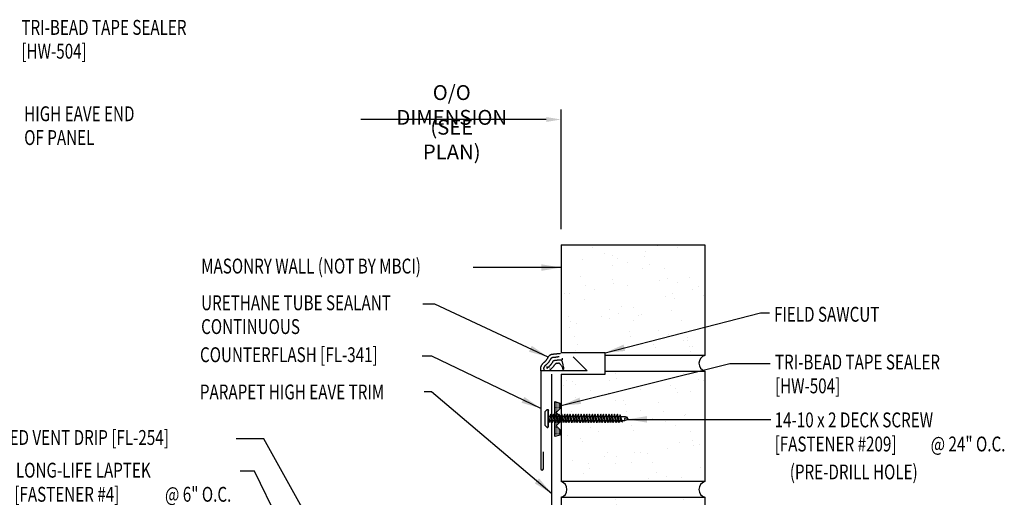
# Model space of a CAD drawing. Units: inches. Extents: x -9 to 240, y 9 to 98.
# Drawn here: x 13 to 38, y 28 to 40 of the extents above; entities that cross this region are included whole.
import ezdxf
from ezdxf.enums import TextEntityAlignment as Align

# ---------------------------------------------------------------- set-up
doc = ezdxf.new("R2010")
doc.units = ezdxf.units.IN
doc.header["$MEASUREMENT"] = 0
doc.linetypes.add('CENTER2', pattern=[1.125, 0.75, -0.125, 0.125, -0.125])
for name, color, linetype in [('DIM', 2, 'Continuous'), ('FASTENER', 9, 'Continuous'), ('SEALANT', 253, 'CENTER2'), ('TAPE', 8, 'Continuous'), ('TEXT', 2, 'Continuous'), ('TRIM', 6, 'Continuous'), ('WALL', 9, 'Continuous')]:
    doc.layers.add(name, color=color, linetype=linetype)
doc.styles.add('ROMANS', font='ROMANS.SHX', dxfattribs={"width": 0.75})
doc.styles.add('TEXT', font='SIMPLEX', dxfattribs={"width": 0.75, "height": 6})
doc.styles.add('TEXT1', font='ROMANS.shx', dxfattribs={"width": 0.75, "height": 0.375})
doc.dimstyles.new('DETAIL$7', dxfattribs={"dimscale": 4, "dimtxt": 6, "dimasz": 0.125, "dimexe": 0.0625, "dimexo": 0.125, "dimgap": 0.0625, "dimtad": 1, "dimdec": 5, "dimzin": 3, "dimdsep": 46, "dimlunit": 4, "dimtxsty": 'TEXT', "dimblk": 'ARCHTICK', "dimcen": 0.0625, "dimclrd": 7, "dimclre": 7, "dimclrt": 2, "dimadec": 0, "dimazin": 0, "dimtfac": 0.666667, "dimtdec": 5, "dimtmove": 0, "dimatfit": 3, "dimfxl": 0, "dimfrac": 2, "dimtolj": 1, "dimtzin": 3, "dimarcsym": 0})

# ---------------------------------------------------------------- blocks, each defined once
blk = doc.blocks.new('*X2')
at = {"color": 0}
for p, q in [((-0.434, 0.135), (-0.434, 0.135)), ((-0.434, 0.123), (-0.434, 0.123)), ((-0.422, 0.141), (-0.422, 0.141)), ((-0.422, 0.129), (-0.422, 0.129)), ((-0.422, 0.117), (-0.422, 0.117)), ((-0.422, 0.105), (-0.422, 0.105)), ((-0.422, 0.094), (-0.422, 0.094)), ((-0.422, 0.082), (-0.422, 0.082)), ((-0.41, 0.135), (-0.41, 0.135)), ((-0.41, 0.123), (-0.41, 0.123)), ((-0.41, 0.111), (-0.41, 0.111)), ((-0.41, 0.1), (-0.41, 0.1)), ((-0.41, 0.088), (-0.41, 0.088)), ((-0.41, 0.076), (-0.41, 0.076)), ((-0.41, 0.064), (-0.41, 0.064)), ((-0.41, 0.053), (-0.41, 0.053)), ((-0.41, 0.041), (-0.41, 0.041)), ((-0.398, 0.141), (-0.398, 0.141)), ((-0.398, 0.129), (-0.398, 0.129)), ((-0.398, 0.117), (-0.398, 0.117)), ((-0.398, 0.105), (-0.398, 0.105)), ((-0.398, 0.094), (-0.398, 0.094)), ((-0.398, 0.082), (-0.398, 0.082)), ((-0.398, 0.07), (-0.398, 0.07)), ((-0.398, 0.059), (-0.398, 0.059)), ((-0.398, 0.047), (-0.398, 0.047)), ((-0.398, 0.035), (-0.398, 0.035)), ((-0.398, 0.023), (-0.398, 0.023)), ((-0.387, 0.135), (-0.387, 0.135)), ((-0.387, 0.123), (-0.387, 0.123)), ((-0.387, 0.111), (-0.387, 0.111)), ((-0.387, 0.1), (-0.387, 0.1)), ((-0.387, 0.088), (-0.387, 0.088)), ((-0.387, 0.076), (-0.387, 0.076)), ((-0.387, 0.064), (-0.387, 0.064)), ((-0.387, 0.053), (-0.387, 0.053)), ((-0.387, 0.041), (-0.387, 0.041)), ((-0.387, 0.029), (-0.387, 0.029)), ((-0.375, 0.141), (-0.375, 0.141)), ((-0.375, 0.129), (-0.375, 0.129)), ((-0.375, 0.117), (-0.375, 0.117)), ((-0.375, 0.105), (-0.375, 0.105)), ((-0.375, 0.094), (-0.375, 0.094)), ((-0.375, 0.082), (-0.375, 0.082)), ((-0.375, 0.07), (-0.375, 0.07)), ((-0.375, 0.059), (-0.375, 0.059)), ((-0.375, 0.047), (-0.375, 0.047)), ((-0.375, 0.035), (-0.375, 0.035)), ((-0.375, 0.023), (-0.375, 0.023)), ((-0.363, 0.135), (-0.363, 0.135)), ((-0.363, 0.123), (-0.363, 0.123)), ((-0.363, 0.111), (-0.363, 0.111)), ((-0.363, 0.1), (-0.363, 0.1)), ((-0.363, 0.088), (-0.363, 0.088)), ((-0.363, 0.076), (-0.363, 0.076)), ((-0.363, 0.064), (-0.363, 0.064)), ((-0.363, 0.053), (-0.363, 0.053)), ((-0.363, 0.041), (-0.363, 0.041)), ((-0.363, 0.029), (-0.363, 0.029)), ((-0.352, 0.141), (-0.352, 0.141)), ((-0.352, 0.129), (-0.352, 0.129)), ((-0.352, 0.117), (-0.352, 0.117)), ((-0.352, 0.105), (-0.352, 0.105)), ((-0.352, 0.094), (-0.352, 0.094)), ((-0.352, 0.082), (-0.352, 0.082)), ((-0.352, 0.07), (-0.352, 0.07)), ((-0.352, 0.059), (-0.352, 0.059)), ((-0.352, 0.047), (-0.352, 0.047)), ((-0.352, 0.035), (-0.352, 0.035)), ((-0.352, 0.023), (-0.352, 0.023)), ((-0.34, 0.135), (-0.34, 0.135)), ((-0.34, 0.123), (-0.34, 0.123)), ((-0.34, 0.111), (-0.34, 0.111)), ((-0.34, 0.1), (-0.34, 0.1)), ((-0.34, 0.088), (-0.34, 0.088)), ((-0.34, 0.076), (-0.34, 0.076)), ((-0.34, 0.064), (-0.34, 0.064)), ((-0.34, 0.053), (-0.34, 0.053)), ((-0.34, 0.041), (-0.34, 0.041)), ((-0.34, 0.029), (-0.34, 0.029)), ((-0.328, 0.141), (-0.328, 0.141)), ((-0.328, 0.129), (-0.328, 0.129)), ((-0.328, 0.117), (-0.328, 0.117)), ((-0.328, 0.105), (-0.328, 0.105)), ((-0.328, 0.094), (-0.328, 0.094)), ((-0.328, 0.082), (-0.328, 0.082)), ((-0.328, 0.07), (-0.328, 0.07)), ((-0.328, 0.059), (-0.328, 0.059)), ((-0.328, 0.047), (-0.328, 0.047)), ((-0.328, 0.035), (-0.328, 0.035)), ((-0.328, 0.023), (-0.328, 0.023)), ((-0.316, 0.135), (-0.316, 0.135)), ((-0.316, 0.123), (-0.316, 0.123)), ((-0.316, 0.111), (-0.316, 0.111)), ((-0.316, 0.1), (-0.316, 0.1)), ((-0.316, 0.088), (-0.316, 0.088)), ((-0.316, 0.076), (-0.316, 0.076)), ((-0.316, 0.064), (-0.316, 0.064)), ((-0.316, 0.053), (-0.316, 0.053)), ((-0.316, 0.041), (-0.316, 0.041)), ((-0.316, 0.029), (-0.316, 0.029)), ((-0.305, 0.141), (-0.305, 0.141)), ((-0.305, 0.129), (-0.305, 0.129)), ((-0.305, 0.117), (-0.305, 0.117)), ((-0.305, 0.105), (-0.305, 0.105)), ((-0.305, 0.094), (-0.305, 0.094)), ((-0.305, 0.082), (-0.305, 0.082)), ((-0.305, 0.07), (-0.305, 0.07)), ((-0.305, 0.059), (-0.305, 0.059)), ((-0.305, 0.047), (-0.305, 0.047)), ((-0.305, 0.035), (-0.305, 0.035)), ((-0.305, 0.023), (-0.305, 0.023)), ((-0.293, 0.135), (-0.293, 0.135)), ((-0.293, 0.123), (-0.293, 0.123)), ((-0.293, 0.111), (-0.293, 0.111)), ((-0.293, 0.1), (-0.293, 0.1)), ((-0.293, 0.088), (-0.293, 0.088)), ((-0.293, 0.076), (-0.293, 0.076)), ((-0.293, 0.064), (-0.293, 0.064)), ((-0.293, 0.053), (-0.293, 0.053)), ((-0.293, 0.041), (-0.293, 0.041)), ((-0.293, 0.029), (-0.293, 0.029)), ((-0.281, 0.141), (-0.281, 0.141)), ((-0.281, 0.129), (-0.281, 0.129)), ((-0.281, 0.117), (-0.281, 0.117)), ((-0.281, 0.105), (-0.281, 0.105)), ((-0.281, 0.094), (-0.281, 0.094)), ((-0.281, 0.082), (-0.281, 0.082)), ((-0.281, 0.07), (-0.281, 0.07)), ((-0.281, 0.059), (-0.281, 0.059)), ((-0.281, 0.047), (-0.281, 0.047)), ((-0.281, 0.035), (-0.281, 0.035)), ((-0.281, 0.023), (-0.281, 0.023)), ((-0.27, 0.135), (-0.27, 0.135)), ((-0.27, 0.123), (-0.27, 0.123)), ((-0.27, 0.111), (-0.27, 0.111)), ((-0.27, 0.1), (-0.27, 0.1)), ((-0.27, 0.088), (-0.27, 0.088)), ((-0.27, 0.076), (-0.27, 0.076)), ((-0.27, 0.064), (-0.27, 0.064)), ((-0.27, 0.053), (-0.27, 0.053)), ((-0.27, 0.041), (-0.27, 0.041)), ((-0.27, 0.029), (-0.27, 0.029)), ((-0.258, 0.141), (-0.258, 0.141)), ((-0.258, 0.129), (-0.258, 0.129)), ((-0.258, 0.117), (-0.258, 0.117)), ((-0.258, 0.105), (-0.258, 0.105)), ((-0.258, 0.094), (-0.258, 0.094)), ((-0.258, 0.082), (-0.258, 0.082)), ((-0.258, 0.07), (-0.258, 0.07)), ((-0.258, 0.059), (-0.258, 0.059)), ((-0.258, 0.047), (-0.258, 0.047)), ((-0.258, 0.035), (-0.258, 0.035)), ((-0.258, 0.023), (-0.258, 0.023)), ((-0.246, 0.135), (-0.246, 0.135)), ((-0.246, 0.123), (-0.246, 0.123)), ((-0.246, 0.111), (-0.246, 0.111)), ((-0.246, 0.1), (-0.246, 0.1)), ((-0.246, 0.088), (-0.246, 0.088)), ((-0.246, 0.076), (-0.246, 0.076)), ((-0.246, 0.064), (-0.246, 0.064)), ((-0.246, 0.053), (-0.246, 0.053)), ((-0.246, 0.041), (-0.246, 0.041)), ((-0.234, 0.141), (-0.234, 0.141)), ((-0.234, 0.129), (-0.234, 0.129)), ((-0.234, 0.117), (-0.234, 0.117)), ((-0.234, 0.105), (-0.234, 0.105)), ((-0.234, 0.094), (-0.234, 0.094)), ((-0.234, 0.082), (-0.234, 0.082)), ((-0.234, 0.07), (-0.234, 0.07)), ((-0.234, 0.059), (-0.234, 0.059)), ((-0.234, 0.047), (-0.234, 0.047)), ((-0.223, 0.135), (-0.223, 0.135)), ((-0.223, 0.123), (-0.223, 0.123)), ((-0.223, 0.111), (-0.223, 0.111)), ((-0.223, 0.1), (-0.223, 0.1)), ((-0.223, 0.088), (-0.223, 0.088)), ((-0.223, 0.076), (-0.223, 0.076)), ((-0.223, 0.064), (-0.223, 0.064)), ((-0.211, 0.141), (-0.211, 0.141)), ((-0.211, 0.129), (-0.211, 0.129)), ((-0.211, 0.117), (-0.211, 0.117)), ((-0.211, 0.105), (-0.211, 0.105)), ((-0.211, 0.094), (-0.211, 0.094)), ((-0.211, 0.082), (-0.211, 0.082)), ((-0.211, 0.07), (-0.211, 0.07)), ((-0.199, 0.135), (-0.199, 0.135)), ((-0.199, 0.123), (-0.199, 0.123)), ((-0.199, 0.111), (-0.199, 0.111)), ((-0.199, 0.1), (-0.199, 0.1)), ((-0.199, 0.088), (-0.199, 0.088)), ((-0.188, 0.141), (-0.188, 0.141)), ((-0.188, 0.129), (-0.188, 0.129)), ((-0.188, 0.117), (-0.188, 0.117)), ((-0.188, 0.105), (-0.188, 0.105)), ((-0.188, 0.094), (-0.188, 0.094)), ((-0.176, 0.135), (-0.176, 0.135)), ((-0.176, 0.123), (-0.176, 0.123)), ((-0.176, 0.111), (-0.176, 0.111)), ((-0.164, 0.141), (-0.164, 0.141)), ((-0.164, 0.129), (-0.164, 0.129)), ((-0.164, 0.117), (-0.164, 0.117)), ((-0.164, 0.105), (-0.164, 0.105)), ((-0.152, 0.135), (-0.152, 0.135)), ((-0.152, 0.123), (-0.152, 0.123)), ((-0.152, 0.111), (-0.152, 0.111)), ((-0.152, 0.1), (-0.152, 0.1)), ((-0.141, 0.141), (-0.141, 0.141)), ((-0.141, 0.129), (-0.141, 0.129)), ((-0.141, 0.117), (-0.141, 0.117)), ((-0.141, 0.105), (-0.141, 0.105)), ((-0.141, 0.094), (-0.141, 0.094)), ((-0.141, 0.082), (-0.141, 0.082)), ((-0.129, 0.135), (-0.129, 0.135)), ((-0.129, 0.123), (-0.129, 0.123)), ((-0.129, 0.111), (-0.129, 0.111)), ((-0.129, 0.1), (-0.129, 0.1)), ((-0.129, 0.088), (-0.129, 0.088)), ((-0.129, 0.076), (-0.129, 0.076)), ((-0.117, 0.141), (-0.117, 0.141)), ((-0.117, 0.129), (-0.117, 0.129)), ((-0.117, 0.117), (-0.117, 0.117)), ((-0.117, 0.105), (-0.117, 0.105)), ((-0.117, 0.094), (-0.117, 0.094)), ((-0.117, 0.082), (-0.117, 0.082)), ((-0.117, 0.07), (-0.117, 0.07)), ((-0.117, 0.059), (-0.117, 0.059)), ((-0.105, 0.135), (-0.105, 0.135)), ((-0.105, 0.123), (-0.105, 0.123)), ((-0.105, 0.111), (-0.105, 0.111)), ((-0.105, 0.1), (-0.105, 0.1)), ((-0.105, 0.088), (-0.105, 0.088)), ((-0.105, 0.076), (-0.105, 0.076)), ((-0.105, 0.064), (-0.105, 0.064)), ((-0.105, 0.053), (-0.105, 0.053)), ((-0.094, 0.141), (-0.094, 0.141)), ((-0.094, 0.129), (-0.094, 0.129)), ((-0.094, 0.117), (-0.094, 0.117)), ((-0.094, 0.105), (-0.094, 0.105)), ((-0.094, 0.094), (-0.094, 0.094)), ((-0.094, 0.082), (-0.094, 0.082)), ((-0.094, 0.07), (-0.094, 0.07)), ((-0.094, 0.059), (-0.094, 0.059)), ((-0.094, 0.047), (-0.094, 0.047)), ((-0.094, 0.035), (-0.094, 0.035)), ((-0.082, 0.135), (-0.082, 0.135)), ((-0.082, 0.123), (-0.082, 0.123)), ((-0.082, 0.111), (-0.082, 0.111)), ((-0.082, 0.1), (-0.082, 0.1)), ((-0.082, 0.088), (-0.082, 0.088)), ((-0.082, 0.076), (-0.082, 0.076)), ((-0.082, 0.064), (-0.082, 0.064)), ((-0.082, 0.053), (-0.082, 0.053)), ((-0.082, 0.041), (-0.082, 0.041)), ((-0.082, 0.029), (-0.082, 0.029)), ((-0.07, 0.141), (-0.07, 0.141)), ((-0.07, 0.129), (-0.07, 0.129)), ((-0.07, 0.117), (-0.07, 0.117)), ((-0.07, 0.105), (-0.07, 0.105)), ((-0.07, 0.094), (-0.07, 0.094)), ((-0.07, 0.082), (-0.07, 0.082)), ((-0.07, 0.07), (-0.07, 0.07)), ((-0.07, 0.059), (-0.07, 0.059)), ((-0.07, 0.047), (-0.07, 0.047)), ((-0.07, 0.035), (-0.07, 0.035)), ((-0.07, 0.023), (-0.07, 0.023)), ((-0.059, 0.135), (-0.059, 0.135)), ((-0.059, 0.123), (-0.059, 0.123)), ((-0.059, 0.111), (-0.059, 0.111)), ((-0.059, 0.1), (-0.059, 0.1)), ((-0.059, 0.088), (-0.059, 0.088)), ((-0.059, 0.076), (-0.059, 0.076)), ((-0.059, 0.064), (-0.059, 0.064)), ((-0.059, 0.053), (-0.059, 0.053)), ((-0.059, 0.041), (-0.059, 0.041)), ((-0.059, 0.029), (-0.059, 0.029)), ((-0.047, 0.141), (-0.047, 0.141)), ((-0.047, 0.129), (-0.047, 0.129)), ((-0.047, 0.117), (-0.047, 0.117)), ((-0.047, 0.105), (-0.047, 0.105)), ((-0.047, 0.094), (-0.047, 0.094)), ((-0.047, 0.082), (-0.047, 0.082)), ((-0.047, 0.07), (-0.047, 0.07)), ((-0.047, 0.059), (-0.047, 0.059)), ((-0.047, 0.047), (-0.047, 0.047)), ((-0.047, 0.035), (-0.047, 0.035)), ((-0.047, 0.023), (-0.047, 0.023)), ((-0.035, 0.135), (-0.035, 0.135)), ((-0.035, 0.123), (-0.035, 0.123)), ((-0.035, 0.111), (-0.035, 0.111)), ((-0.035, 0.1), (-0.035, 0.1)), ((-0.035, 0.088), (-0.035, 0.088)), ((-0.035, 0.076), (-0.035, 0.076)), ((-0.035, 0.064), (-0.035, 0.064)), ((-0.035, 0.053), (-0.035, 0.053)), ((-0.035, 0.041), (-0.035, 0.041)), ((-0.035, 0.029), (-0.035, 0.029)), ((-0.023, 0.141), (-0.023, 0.141)), ((-0.023, 0.129), (-0.023, 0.129)), ((-0.023, 0.117), (-0.023, 0.117)), ((-0.023, 0.105), (-0.023, 0.105)), ((-0.023, 0.094), (-0.023, 0.094)), ((-0.023, 0.082), (-0.023, 0.082)), ((-0.023, 0.07), (-0.023, 0.07)), ((-0.023, 0.059), (-0.023, 0.059)), ((-0.023, 0.047), (-0.023, 0.047)), ((-0.023, 0.035), (-0.023, 0.035)), ((-0.023, 0.023), (-0.023, 0.023)), ((-0.012, 0.135), (-0.012, 0.135)), ((-0.012, 0.123), (-0.012, 0.123)), ((-0.012, 0.111), (-0.012, 0.111)), ((-0.012, 0.1), (-0.012, 0.1)), ((-0.012, 0.088), (-0.012, 0.088)), ((-0.012, 0.076), (-0.012, 0.076)), ((-0.012, 0.064), (-0.012, 0.064)), ((-0.012, 0.053), (-0.012, 0.053)), ((-0.012, 0.041), (-0.012, 0.041)), ((-0.012, 0.029), (-0.012, 0.029)), ((0, 0.141), (0, 0.141)), ((0, 0.129), (0, 0.129)), ((0, 0.117), (0, 0.117)), ((0, 0.105), (0, 0.105)), ((0, 0.094), (0, 0.094)), ((0, 0.082), (0, 0.082)), ((0, 0.07), (0, 0.07)), ((0, 0.059), (0, 0.059)), ((0, 0.047), (0, 0.047)), ((0, 0.035), (0, 0.035)), ((0, 0.023), (0, 0.023)), ((0.012, 0.135), (0.012, 0.135)), ((0.012, 0.123), (0.012, 0.123)), ((0.012, 0.111), (0.012, 0.111)), ((0.012, 0.1), (0.012, 0.1)), ((0.012, 0.088), (0.012, 0.088)), ((0.012, 0.076), (0.012, 0.076)), ((0.012, 0.064), (0.012, 0.064)), ((0.012, 0.053), (0.012, 0.053)), ((0.012, 0.041), (0.012, 0.041)), ((0.012, 0.029), (0.012, 0.029)), ((0.023, 0.141), (0.023, 0.141)), ((0.023, 0.129), (0.023, 0.129)), ((0.023, 0.117), (0.023, 0.117)), ((0.023, 0.105), (0.023, 0.105)), ((0.023, 0.094), (0.023, 0.094)), ((0.023, 0.082), (0.023, 0.082)), ((0.023, 0.07), (0.023, 0.07)), ((0.023, 0.059), (0.023, 0.059)), ((0.023, 0.047), (0.023, 0.047)), ((0.023, 0.035), (0.023, 0.035)), ((0.023, 0.023), (0.023, 0.023)), ((0.035, 0.135), (0.035, 0.135)), ((0.035, 0.123), (0.035, 0.123)), ((0.035, 0.111), (0.035, 0.111)), ((0.035, 0.1), (0.035, 0.1)), ((0.035, 0.088), (0.035, 0.088)), ((0.035, 0.076), (0.035, 0.076)), ((0.035, 0.064), (0.035, 0.064)), ((0.035, 0.053), (0.035, 0.053)), ((0.035, 0.041), (0.035, 0.041)), ((0.035, 0.029), (0.035, 0.029)), ((0.047, 0.141), (0.047, 0.141)), ((0.047, 0.129), (0.047, 0.129)), ((0.047, 0.117), (0.047, 0.117)), ((0.047, 0.105), (0.047, 0.105)), ((0.047, 0.094), (0.047, 0.094)), ((0.047, 0.082), (0.047, 0.082)), ((0.047, 0.07), (0.047, 0.07)), ((0.047, 0.059), (0.047, 0.059)), ((0.047, 0.047), (0.047, 0.047)), ((0.047, 0.035), (0.047, 0.035)), ((0.047, 0.023), (0.047, 0.023)), ((0.059, 0.135), (0.059, 0.135)), ((0.059, 0.123), (0.059, 0.123)), ((0.059, 0.111), (0.059, 0.111)), ((0.059, 0.1), (0.059, 0.1)), ((0.059, 0.088), (0.059, 0.088)), ((0.059, 0.076), (0.059, 0.076)), ((0.059, 0.064), (0.059, 0.064)), ((0.059, 0.053), (0.059, 0.053)), ((0.059, 0.041), (0.059, 0.041)), ((0.059, 0.029), (0.059, 0.029)), ((0.07, 0.141), (0.07, 0.141)), ((0.07, 0.129), (0.07, 0.129)), ((0.07, 0.117), (0.07, 0.117)), ((0.07, 0.105), (0.07, 0.105)), ((0.07, 0.094), (0.07, 0.094)), ((0.07, 0.082), (0.07, 0.082)), ((0.07, 0.07), (0.07, 0.07)), ((0.07, 0.059), (0.07, 0.059)), ((0.07, 0.047), (0.07, 0.047)), ((0.07, 0.035), (0.07, 0.035)), ((0.07, 0.023), (0.07, 0.023)), ((0.082, 0.135), (0.082, 0.135)), ((0.082, 0.123), (0.082, 0.123)), ((0.082, 0.111), (0.082, 0.111)), ((0.082, 0.1), (0.082, 0.1)), ((0.082, 0.088), (0.082, 0.088)), ((0.082, 0.076), (0.082, 0.076)), ((0.082, 0.064), (0.082, 0.064)), ((0.082, 0.053), (0.082, 0.053)), ((0.082, 0.041), (0.082, 0.041)), ((0.082, 0.029), (0.082, 0.029)), ((0.094, 0.141), (0.094, 0.141)), ((0.094, 0.129), (0.094, 0.129)), ((0.094, 0.117), (0.094, 0.117)), ((0.094, 0.105), (0.094, 0.105)), ((0.094, 0.094), (0.094, 0.094)), ((0.094, 0.082), (0.094, 0.082)), ((0.094, 0.07), (0.094, 0.07)), ((0.094, 0.059), (0.094, 0.059)), ((0.094, 0.047), (0.094, 0.047)), ((0.094, 0.035), (0.094, 0.035)), ((0.105, 0.135), (0.105, 0.135)), ((0.105, 0.123), (0.105, 0.123)), ((0.105, 0.111), (0.105, 0.111)), ((0.105, 0.1), (0.105, 0.1)), ((0.105, 0.088), (0.105, 0.088)), ((0.105, 0.076), (0.105, 0.076)), ((0.105, 0.064), (0.105, 0.064)), ((0.105, 0.053), (0.105, 0.053)), ((0.117, 0.141), (0.117, 0.141)), ((0.117, 0.129), (0.117, 0.129)), ((0.117, 0.117), (0.117, 0.117)), ((0.117, 0.105), (0.117, 0.105)), ((0.117, 0.094), (0.117, 0.094)), ((0.117, 0.082), (0.117, 0.082)), ((0.117, 0.07), (0.117, 0.07)), ((0.117, 0.059), (0.117, 0.059)), ((0.129, 0.135), (0.129, 0.135)), ((0.129, 0.123), (0.129, 0.123)), ((0.129, 0.111), (0.129, 0.111)), ((0.129, 0.1), (0.129, 0.1)), ((0.129, 0.088), (0.129, 0.088)), ((0.129, 0.076), (0.129, 0.076)), ((0.141, 0.141), (0.141, 0.141)), ((0.141, 0.129), (0.141, 0.129)), ((0.141, 0.117), (0.141, 0.117)), ((0.141, 0.105), (0.141, 0.105)), ((0.141, 0.094), (0.141, 0.094)), ((0.141, 0.082), (0.141, 0.082)), ((0.152, 0.135), (0.152, 0.135)), ((0.152, 0.123), (0.152, 0.123)), ((0.152, 0.111), (0.152, 0.111)), ((0.152, 0.1), (0.152, 0.1)), ((0.164, 0.141), (0.164, 0.141)), ((0.164, 0.129), (0.164, 0.129)), ((0.164, 0.117), (0.164, 0.117)), ((0.164, 0.105), (0.164, 0.105)), ((0.176, 0.135), (0.176, 0.135)), ((0.176, 0.123), (0.176, 0.123)), ((0.176, 0.111), (0.176, 0.111)), ((0.188, 0.141), (0.188, 0.141)), ((0.188, 0.129), (0.188, 0.129)), ((0.188, 0.117), (0.188, 0.117)), ((0.188, 0.105), (0.188, 0.105)), ((0.188, 0.094), (0.188, 0.094)), ((0.199, 0.135), (0.199, 0.135)), ((0.199, 0.123), (0.199, 0.123)), ((0.199, 0.111), (0.199, 0.111)), ((0.199, 0.1), (0.199, 0.1)), ((0.199, 0.088), (0.199, 0.088)), ((0.211, 0.141), (0.211, 0.141)), ((0.211, 0.129), (0.211, 0.129)), ((0.211, 0.117), (0.211, 0.117)), ((0.211, 0.105), (0.211, 0.105)), ((0.211, 0.094), (0.211, 0.094)), ((0.211, 0.082), (0.211, 0.082)), ((0.211, 0.07), (0.211, 0.07)), ((0.223, 0.135), (0.223, 0.135)), ((0.223, 0.123), (0.223, 0.123)), ((0.223, 0.111), (0.223, 0.111)), ((0.223, 0.1), (0.223, 0.1)), ((0.223, 0.088), (0.223, 0.088)), ((0.223, 0.076), (0.223, 0.076)), ((0.223, 0.064), (0.223, 0.064)), ((0.234, 0.141), (0.234, 0.141)), ((0.234, 0.129), (0.234, 0.129)), ((0.234, 0.117), (0.234, 0.117)), ((0.234, 0.105), (0.234, 0.105)), ((0.234, 0.094), (0.234, 0.094)), ((0.234, 0.082), (0.234, 0.082)), ((0.234, 0.07), (0.234, 0.07)), ((0.234, 0.059), (0.234, 0.059)), ((0.234, 0.047), (0.234, 0.047)), ((0.246, 0.135), (0.246, 0.135)), ((0.246, 0.123), (0.246, 0.123)), ((0.246, 0.111), (0.246, 0.111)), ((0.246, 0.1), (0.246, 0.1)), ((0.246, 0.088), (0.246, 0.088)), ((0.246, 0.076), (0.246, 0.076)), ((0.246, 0.064), (0.246, 0.064)), ((0.246, 0.053), (0.246, 0.053)), ((0.246, 0.041), (0.246, 0.041)), ((0.258, 0.141), (0.258, 0.141)), ((0.258, 0.129), (0.258, 0.129)), ((0.258, 0.117), (0.258, 0.117)), ((0.258, 0.105), (0.258, 0.105)), ((0.258, 0.094), (0.258, 0.094)), ((0.258, 0.082), (0.258, 0.082)), ((0.258, 0.07), (0.258, 0.07)), ((0.258, 0.059), (0.258, 0.059)), ((0.258, 0.047), (0.258, 0.047)), ((0.258, 0.035), (0.258, 0.035)), ((0.258, 0.023), (0.258, 0.023)), ((0.27, 0.135), (0.27, 0.135)), ((0.27, 0.123), (0.27, 0.123)), ((0.27, 0.111), (0.27, 0.111)), ((0.27, 0.1), (0.27, 0.1)), ((0.27, 0.088), (0.27, 0.088)), ((0.27, 0.076), (0.27, 0.076)), ((0.27, 0.064), (0.27, 0.064)), ((0.27, 0.053), (0.27, 0.053)), ((0.27, 0.041), (0.27, 0.041)), ((0.27, 0.029), (0.27, 0.029)), ((0.281, 0.141), (0.281, 0.141)), ((0.281, 0.129), (0.281, 0.129)), ((0.281, 0.117), (0.281, 0.117)), ((0.281, 0.105), (0.281, 0.105)), ((0.281, 0.094), (0.281, 0.094)), ((0.281, 0.082), (0.281, 0.082)), ((0.281, 0.07), (0.281, 0.07)), ((0.281, 0.059), (0.281, 0.059)), ((0.281, 0.047), (0.281, 0.047)), ((0.281, 0.035), (0.281, 0.035)), ((0.281, 0.023), (0.281, 0.023)), ((0.293, 0.135), (0.293, 0.135)), ((0.293, 0.123), (0.293, 0.123)), ((0.293, 0.111), (0.293, 0.111)), ((0.293, 0.1), (0.293, 0.1)), ((0.293, 0.088), (0.293, 0.088)), ((0.293, 0.076), (0.293, 0.076)), ((0.293, 0.064), (0.293, 0.064)), ((0.293, 0.053), (0.293, 0.053)), ((0.293, 0.041), (0.293, 0.041)), ((0.293, 0.029), (0.293, 0.029)), ((0.305, 0.141), (0.305, 0.141)), ((0.305, 0.129), (0.305, 0.129)), ((0.305, 0.117), (0.305, 0.117)), ((0.305, 0.105), (0.305, 0.105)), ((0.305, 0.094), (0.305, 0.094)), ((0.305, 0.082), (0.305, 0.082)), ((0.305, 0.07), (0.305, 0.07)), ((0.305, 0.059), (0.305, 0.059)), ((0.305, 0.047), (0.305, 0.047)), ((0.305, 0.035), (0.305, 0.035)), ((0.305, 0.023), (0.305, 0.023)), ((0.316, 0.135), (0.316, 0.135)), ((0.316, 0.123), (0.316, 0.123)), ((0.316, 0.111), (0.316, 0.111)), ((0.316, 0.1), (0.316, 0.1)), ((0.316, 0.088), (0.316, 0.088)), ((0.316, 0.076), (0.316, 0.076)), ((0.316, 0.064), (0.316, 0.064)), ((0.316, 0.053), (0.316, 0.053)), ((0.316, 0.041), (0.316, 0.041)), ((0.316, 0.029), (0.316, 0.029)), ((0.328, 0.141), (0.328, 0.141)), ((0.328, 0.129), (0.328, 0.129)), ((0.328, 0.117), (0.328, 0.117)), ((0.328, 0.105), (0.328, 0.105)), ((0.328, 0.094), (0.328, 0.094)), ((0.328, 0.082), (0.328, 0.082)), ((0.328, 0.07), (0.328, 0.07)), ((0.328, 0.059), (0.328, 0.059)), ((0.328, 0.047), (0.328, 0.047)), ((0.328, 0.035), (0.328, 0.035)), ((0.328, 0.023), (0.328, 0.023)), ((0.34, 0.135), (0.34, 0.135)), ((0.34, 0.123), (0.34, 0.123)), ((0.34, 0.111), (0.34, 0.111)), ((0.34, 0.1), (0.34, 0.1)), ((0.34, 0.088), (0.34, 0.088)), ((0.34, 0.076), (0.34, 0.076)), ((0.34, 0.064), (0.34, 0.064)), ((0.34, 0.053), (0.34, 0.053)), ((0.34, 0.041), (0.34, 0.041)), ((0.34, 0.029), (0.34, 0.029)), ((0.352, 0.141), (0.352, 0.141)), ((0.352, 0.129), (0.352, 0.129)), ((0.352, 0.117), (0.352, 0.117)), ((0.352, 0.105), (0.352, 0.105)), ((0.352, 0.094), (0.352, 0.094)), ((0.352, 0.082), (0.352, 0.082)), ((0.352, 0.07), (0.352, 0.07)), ((0.352, 0.059), (0.352, 0.059)), ((0.352, 0.047), (0.352, 0.047)), ((0.352, 0.035), (0.352, 0.035)), ((0.352, 0.023), (0.352, 0.023)), ((0.363, 0.135), (0.363, 0.135)), ((0.363, 0.123), (0.363, 0.123)), ((0.363, 0.111), (0.363, 0.111)), ((0.363, 0.1), (0.363, 0.1)), ((0.363, 0.088), (0.363, 0.088)), ((0.363, 0.076), (0.363, 0.076)), ((0.363, 0.064), (0.363, 0.064)), ((0.363, 0.053), (0.363, 0.053)), ((0.363, 0.041), (0.363, 0.041)), ((0.363, 0.029), (0.363, 0.029)), ((0.375, 0.141), (0.375, 0.141)), ((0.375, 0.129), (0.375, 0.129)), ((0.375, 0.117), (0.375, 0.117)), ((0.375, 0.105), (0.375, 0.105)), ((0.375, 0.094), (0.375, 0.094)), ((0.375, 0.082), (0.375, 0.082)), ((0.375, 0.07), (0.375, 0.07)), ((0.375, 0.059), (0.375, 0.059)), ((0.375, 0.047), (0.375, 0.047)), ((0.375, 0.035), (0.375, 0.035)), ((0.375, 0.023), (0.375, 0.023)), ((0.387, 0.135), (0.387, 0.135)), ((0.387, 0.123), (0.387, 0.123)), ((0.387, 0.111), (0.387, 0.111)), ((0.387, 0.1), (0.387, 0.1)), ((0.387, 0.088), (0.387, 0.088)), ((0.387, 0.076), (0.387, 0.076)), ((0.387, 0.064), (0.387, 0.064)), ((0.387, 0.053), (0.387, 0.053)), ((0.387, 0.041), (0.387, 0.041)), ((0.387, 0.029), (0.387, 0.029)), ((0.398, 0.141), (0.398, 0.141)), ((0.398, 0.129), (0.398, 0.129)), ((0.398, 0.117), (0.398, 0.117)), ((0.398, 0.105), (0.398, 0.105)), ((0.398, 0.094), (0.398, 0.094)), ((0.398, 0.082), (0.398, 0.082)), ((0.398, 0.07), (0.398, 0.07)), ((0.398, 0.059), (0.398, 0.059)), ((0.398, 0.047), (0.398, 0.047)), ((0.398, 0.035), (0.398, 0.035)), ((0.398, 0.023), (0.398, 0.023)), ((0.41, 0.135), (0.41, 0.135)), ((0.41, 0.123), (0.41, 0.123)), ((0.41, 0.111), (0.41, 0.111)), ((0.41, 0.1), (0.41, 0.1)), ((0.41, 0.088), (0.41, 0.088)), ((0.41, 0.076), (0.41, 0.076)), ((0.41, 0.064), (0.41, 0.064)), ((0.41, 0.053), (0.41, 0.053)), ((0.41, 0.041), (0.41, 0.041)), ((0.422, 0.141), (0.422, 0.141)), ((0.422, 0.129), (0.422, 0.129)), ((0.422, 0.117), (0.422, 0.117)), ((0.422, 0.105), (0.422, 0.105)), ((0.422, 0.094), (0.422, 0.094)), ((0.422, 0.082), (0.422, 0.082)), ((0.434, 0.135), (0.434, 0.135)), ((0.434, 0.123), (0.434, 0.123))]:
    blk.add_line(p, q, dxfattribs=at)
blk = doc.blocks.new('MB_DBTAP')
at = {"layer": 'TAPE', "color": 9}
blk.add_lwpolyline([(-0.403, 0.018), (-0.442, 0.141), (0.442, 0.141), (0.403, 0.018), (0.26, 0.018), (0.17, 0.109), (0.079, 0.018), (0, 0.018), (-0.079, 0.018), (-0.17, 0.109), (-0.26, 0.018)], close=True, dxfattribs=at)
at = {"layer": 'TAPE', "color": 251}
blk.add_blockref('*X2', (0, 0), dxfattribs=at)
blk = doc.blocks.new('df2')
at = {"layer": 'FASTENER'}
for p, q in [((-0.228, 0.073), (-0.178, 0.126)), ((-0.228, 0.073), (-0.228, 0.056)), ((-0.228, 0.056), (-0.204, 0.037)), ((0.228, 0.056), (-0.228, 0.056)), ((-0.204, 0.037), (0.204, 0.037)), ((-0.178, 0.126), (0.178, 0.126)), ((-0.107, 0.015), (-0.032, 0.037)), ((-0.08, 0), (-0.107, 0.015)), ((-0.08, 0), (0.05, 0.037)), ((-0.051, 0.037), (-0.051, 0.031)), ((-0.051, 0.008), (-0.051, -0.039)), ((0.051, 0.037), (0.051, -0.009)), ((0.228, 0.073), (0.178, 0.126)), ((0.228, 0.056), (0.204, 0.037)), ((0.228, 0.073), (0.228, 0.056)), ((-0.107, -0.055), (0.08, -0.001)), ((-0.08, -0.07), (-0.107, -0.055)), ((-0.107, -0.125), (0.08, -0.071)), ((-0.08, -0.14), (-0.107, -0.125)), ((-0.107, -0.195), (0.08, -0.141)), ((-0.08, -0.21), (-0.107, -0.195)), ((-0.107, -0.265), (0.08, -0.211)), ((-0.08, -0.07), (0.107, -0.017)), ((-0.08, -0.14), (0.107, -0.087)), ((-0.08, -0.21), (0.107, -0.157)), ((-0.08, -0.28), (0.107, -0.227)), ((-0.051, -0.062), (-0.051, -0.109)), ((-0.051, -0.132), (-0.051, -0.179)), ((-0.051, -0.202), (-0.051, -0.249)), ((0.051, -0.033), (0.051, -0.079)), ((0.051, -0.103), (0.051, -0.149)), ((0.051, -0.173), (0.051, -0.219)), ((0.051, -0.243), (0.051, -0.289)), ((0.107, -0.017), (0.08, -0.001)), ((0.107, -0.087), (0.08, -0.071)), ((0.107, -0.157), (0.08, -0.141)), ((0.107, -0.227), (0.08, -0.211)), ((-0.08, -0.28), (-0.107, -0.265)), ((-0.107, -0.335), (0.08, -0.281)), ((-0.08, -0.35), (-0.107, -0.335)), ((-0.107, -0.405), (0.08, -0.351)), ((-0.08, -0.42), (-0.107, -0.405)), ((-0.107, -0.475), (0.08, -0.421)), ((-0.08, -0.49), (-0.107, -0.475)), ((-0.107, -0.545), (0.08, -0.491)), ((-0.08, -0.35), (0.107, -0.297)), ((-0.08, -0.42), (0.107, -0.367)), ((-0.08, -0.49), (0.107, -0.437)), ((-0.051, -0.272), (-0.051, -0.319)), ((-0.051, -0.342), (-0.051, -0.389)), ((-0.051, -0.412), (-0.051, -0.459)), ((-0.051, -0.482), (-0.051, -0.529)), ((0.051, -0.313), (0.051, -0.359)), ((0.051, -0.383), (0.051, -0.429)), ((0.051, -0.453), (0.051, -0.499)), ((0.107, -0.297), (0.08, -0.281)), ((0.107, -0.367), (0.08, -0.351)), ((0.107, -0.437), (0.08, -0.421)), ((0.107, -0.507), (0.08, -0.491)), ((-0.08, -0.56), (-0.107, -0.545)), ((-0.107, -0.615), (0.08, -0.561)), ((-0.08, -0.63), (-0.107, -0.615)), ((-0.107, -0.685), (0.08, -0.631)), ((-0.08, -0.7), (-0.107, -0.685)), ((-0.107, -0.755), (0.08, -0.701)), ((-0.08, -0.56), (0.107, -0.507)), ((-0.08, -0.63), (0.107, -0.577)), ((-0.08, -0.7), (0.107, -0.647)), ((-0.08, -0.77), (0.107, -0.717)), ((-0.051, -0.552), (-0.051, -0.599)), ((-0.051, -0.622), (-0.051, -0.669)), ((-0.051, -0.692), (-0.051, -0.739)), ((0.051, -0.523), (0.051, -0.569)), ((0.051, -0.593), (0.051, -0.639)), ((0.051, -0.663), (0.051, -0.709)), ((0.051, -0.733), (0.051, -0.779)), ((0.107, -0.577), (0.08, -0.561)), ((0.107, -0.647), (0.08, -0.631)), ((0.107, -0.717), (0.08, -0.701)), ((-0.08, -0.77), (-0.107, -0.755)), ((-0.107, -0.825), (0.08, -0.771)), ((-0.08, -0.84), (-0.107, -0.825)), ((-0.107, -0.895), (0.08, -0.841)), ((-0.08, -0.91), (-0.107, -0.895)), ((-0.107, -0.965), (0.08, -0.911)), ((-0.08, -0.98), (-0.107, -0.965)), ((-0.107, -1.035), (0.08, -0.981)), ((-0.08, -0.84), (0.107, -0.787)), ((-0.08, -0.91), (0.107, -0.857)), ((-0.08, -0.98), (0.107, -0.927)), ((-0.051, -0.762), (-0.051, -0.809)), ((-0.051, -0.832), (-0.051, -0.879)), ((-0.051, -0.902), (-0.051, -0.949)), ((-0.051, -0.972), (-0.051, -1.019)), ((0.051, -0.803), (0.051, -0.849)), ((0.051, -0.873), (0.051, -0.919)), ((0.051, -0.943), (0.051, -0.989)), ((0.107, -0.787), (0.08, -0.771)), ((0.107, -0.857), (0.08, -0.841)), ((0.107, -0.927), (0.08, -0.911)), ((0.107, -0.997), (0.08, -0.981)), ((-0.08, -1.05), (-0.107, -1.035)), ((-0.107, -1.105), (0.08, -1.051)), ((-0.08, -1.12), (-0.107, -1.105)), ((-0.107, -1.175), (0.08, -1.121)), ((-0.08, -1.19), (-0.107, -1.175)), ((-0.107, -1.245), (0.08, -1.191)), ((-0.08, -1.05), (0.107, -0.997)), ((-0.08, -1.12), (0.107, -1.067)), ((-0.08, -1.19), (0.107, -1.137)), ((-0.08, -1.26), (0.107, -1.207)), ((-0.051, -1.042), (-0.051, -1.089)), ((-0.051, -1.112), (-0.051, -1.158)), ((-0.051, -1.182), (-0.051, -1.228)), ((0.051, -1.013), (0.051, -1.059)), ((0.051, -1.083), (0.051, -1.129)), ((0.051, -1.153), (0.051, -1.199)), ((0.051, -1.223), (0.051, -1.269)), ((0.107, -1.067), (0.08, -1.051)), ((0.107, -1.137), (0.08, -1.121)), ((0.107, -1.207), (0.08, -1.191)), ((-0.08, -1.26), (-0.107, -1.245)), ((-0.107, -1.315), (0.08, -1.261)), ((-0.08, -1.33), (-0.107, -1.315)), ((-0.107, -1.384), (0.08, -1.331)), ((-0.08, -1.4), (-0.107, -1.384)), ((-0.107, -1.454), (0.08, -1.401)), ((-0.08, -1.47), (-0.107, -1.454)), ((-0.107, -1.524), (0.08, -1.471)), ((-0.08, -1.33), (0.107, -1.277)), ((-0.08, -1.4), (0.107, -1.347)), ((-0.08, -1.47), (0.107, -1.417)), ((-0.08, -1.54), (0.107, -1.487)), ((-0.051, -1.252), (-0.051, -1.298)), ((-0.051, -1.322), (-0.051, -1.368)), ((-0.051, -1.392), (-0.051, -1.438)), ((-0.051, -1.462), (-0.051, -1.508)), ((0.051, -1.293), (0.051, -1.339)), ((0.051, -1.363), (0.051, -1.409)), ((0.051, -1.433), (0.051, -1.479)), ((0.107, -1.277), (0.08, -1.261)), ((0.107, -1.347), (0.08, -1.331)), ((0.107, -1.417), (0.08, -1.401)), ((0.107, -1.487), (0.08, -1.471)), ((-0.08, -1.54), (-0.107, -1.524)), ((-0.107, -1.594), (0.08, -1.541)), ((-0.08, -1.61), (-0.107, -1.594)), ((-0.107, -1.664), (0.08, -1.611)), ((-0.08, -1.68), (-0.107, -1.664)), ((-0.107, -1.734), (0.08, -1.681)), ((-0.08, -1.75), (-0.107, -1.734)), ((-0.08, -1.61), (0.107, -1.557)), ((-0.08, -1.68), (0.107, -1.627)), ((-0.08, -1.75), (0.107, -1.697)), ((-0.051, -1.532), (-0.051, -1.578)), ((-0.051, -1.602), (-0.051, -1.648)), ((-0.051, -1.672), (-0.051, -1.718)), ((0.051, -1.503), (0.051, -1.549)), ((0.051, -1.573), (0.051, -1.619)), ((0.051, -1.643), (0.051, -1.689)), ((0.051, -1.713), (0.051, -1.759)), ((0.107, -1.557), (0.08, -1.541)), ((0.107, -1.627), (0.08, -1.611)), ((0.107, -1.697), (0.08, -1.681)), ((-0.095, -1.801), (0.068, -1.755)), ((-0.068, -1.816), (-0.095, -1.801)), ((-0.068, -1.816), (0.095, -1.77)), ((-0.051, -1.742), (-0.051, -1.788)), ((-0.051, -1.812), (-0.051, -1.885)), ((-0.051, -1.885), (-0.03, -1.942)), ((0.002, -1.964), (-0.03, -1.942)), ((0.001, -1.959), (0.007, -1.889)), ((0.002, -1.964), (0.034, -1.942)), ((0.051, -1.895), (0.034, -1.942)), ((0.051, -1.783), (0.051, -1.895)), ((0.095, -1.77), (0.068, -1.755))]:
    blk.add_line(p, q, dxfattribs=at)
for centre, radius, start, end in [((-0.019, -1.912), 0.0352, 40.9671, 146.0356), ((0.022, -1.959), 0.0211, 55.4585, 194.8454)]:
    blk.add_arc(centre, radius, start, end, dxfattribs=at)
blk = doc.blocks.new('FD-f209')
at = {"layer": 'TEXT', "style": 'TEXT1', "width": 0.75}
for s, p in [('14-10 x 2 DECK SCREW', (0.0047, -0.0408)), ('[FASTENER #209]', (0.0047, -0.1926))]:
    blk.add_text(s, height=0.09375, dxfattribs=at).set_placement(p)
blk.add_attdef('(QUANTITY)', (0.9884, -0.1926), '', height=0.0938, dxfattribs=at)
at = {"layer": 'TEXT', "style": 'TEXT1', "flags": 1}
for tag, p in [('Color', (0.0241, -0.4137)), ('Calc', (0.0241, -0.4137)), ('OPT1', (0.0241, -0.4137)), ('Opt2', (0.0241, -0.4137)), ('Opt3', (0.0241, -0.4137)), ('Multiple', (0.0241, -0.4137)), ('Description', (0.0241, -0.4137)), ('Part', (0.0241, -0.4137)), ('Spare1', (0.0241, -0.6012)), ('Spare2', (0.0241, -0.6012)), ('Spare3', (0.0241, -0.6012)), ('Spare4', (0.0241, -0.6012)), ('Spare5', (0.0241, -0.6012)), ('Spare6', (0.0241, -0.6012)), ('Spare7', (0.0241, -0.6012)), ('Spare8', (0.0241, -0.6012)), ('Spare9', (0.0241, -0.6012)), ('Spare10', (0.0241, -0.6012))]:
    blk.add_attdef(tag, p, '', height=0.0938, dxfattribs=at)
blk = doc.blocks.new('dsc-HW-504')
at = {"layer": 'TEXT', "style": 'TEXT1', "width": 0.75}
for s, p in [('TRI-BEAD TAPE SEALER', (0, 0)), ('[HW-504]', (0, -0.6))]:
    blk.add_text(s, height=0.375, dxfattribs=at).set_placement(p)
at = {"layer": 'TEXT', "style": 'TEXT1', "flags": 1}
for tag, p in [('SHPLN', (0, -1.2)), ('COLOR', (0, -1.2)), ('CALC', (0, -1.2)), ('OPT1', (0, -1.2)), ('OPT2', (0, -1.2)), ('OPT3', (0, -1.2)), ('GAGE', (0, -1.2)), ('DESCRIPTION', (0, -1.2)), ('PART', (0, -1.2)), ('MULTIPLE', (0, -1.2)), ('SPARE1', (0, -1.8)), ('SPARE2', (0, -1.8)), ('SPARE3', (0, -1.8)), ('SPARE4', (0, -1.8)), ('SPARE5', (0, -1.8)), ('SPARE6', (0, -1.8)), ('SPARE7', (0, -1.8)), ('SPARE8', (0, -1.8)), ('SPARE9', (0, -1.8)), ('SPARE10', (0, -1.8))]:
    blk.add_attdef(tag, p, '', height=0.375, dxfattribs=at)
blk = doc.blocks.new('_ArchTick')
at = {"color": 0, "linetype": 'ByBlock', "const_width": 0.15}
blk.add_lwpolyline([(-0.5, -0.5), (0.5, 0.5)], dxfattribs=at)
blk = doc.blocks.new('FD-F4')
at = {"layer": 'TEXT', "style": 'TEXT1', "width": 0.75}
for s, p in [('1/4-14 x 7/8 LONG-LIFE LAPTEK', (0.0047, -0.0408)), ('W/WASHER [FASTENER #4]', (0.0047, -0.1926))]:
    blk.add_text(s, height=0.09375, dxfattribs=at).set_placement(p)
blk.add_attdef('(QUANTITY)', (1.4847, -0.1926), '', height=0.0938, dxfattribs=at)
at = {"layer": 'TEXT', "style": 'TEXT1', "flags": 1}
for tag, p in [('Color', (0.0624, -0.4349)), ('Calc', (0.0624, -0.4349)), ('Opt1', (0.0624, -0.4349)), ('Opt2', (0.0624, -0.4349)), ('Opt3', (0.0624, -0.4349)), ('Multiple', (0.0624, -0.4349)), ('Description', (0.0624, -0.4349)), ('Part', (0.0624, -0.4349)), ('Spare1', (0.0624, -0.6224)), ('Spare2', (0.0624, -0.6224)), ('Spare3', (0.0624, -0.6224)), ('Spare4', (0.0624, -0.6224)), ('Spare5', (0.0624, -0.6224)), ('Spare6', (0.0624, -0.6224)), ('Spare7', (0.0624, -0.6224)), ('Spare8', (0.0624, -0.6224)), ('Spare9', (0.0624, -0.6224)), ('Spare10', (0.0624, -0.6224))]:
    blk.add_attdef(tag, p, '', height=0.0938, dxfattribs=at)

msp = doc.modelspace()

# ---------------------------------------------------------------- hatches: boundary and pattern name
at = {"layer": 'WALL'}
h = msp.add_hatch(dxfattribs=at)
h.set_pattern_fill('AR-SAND', color=256, scale=0.5, angle=330, style=0)
h.set_pattern_definition([(7.5, (-7.7628, 1.6874), (0.454429, 0.850088), [0, -0.76, 0, -0.85, 0, -0.8125]), (337.5, (-7.7628, 1.6874), (1.471872, 0.77958), [0, -0.41, 0, -0.685, 0, -0.2625]), (297.5, (-8.2954, 1.9949), (1.349878, -0.776085), [0, -0.25, 0, -0.9, 0, -1.175]), (287.5, (-8.2954, 1.9949), (1.52111, -0.371487), [0, -0.125, 0, -0.59, 0, -0.675])])
h.paths.add_polyline_path([(26.81267, 34.34487), (26.81267, 32.36455, -0.2971393), (27.88167, 31.89386), (30.43767, 33.33279), (30.43767, 34.34487)])
h.paths.add_polyline_path([(27.88167, 31.89386, -0.08589631), (28.02607, 31.55888), (30.43767, 31.55888), (30.43767, 33.33279)])
h.paths.add_polyline_path([(26.81267, 32.36455), (26.81267, 31.62855), (27.92416, 31.62855), (27.92416, 31.55888), (28.02607, 31.55888, 0.39306795)])
h = msp.add_hatch(dxfattribs=at)
h.set_pattern_fill('AR-SAND', color=256, scale=0.5, angle=330, style=0)
h.set_pattern_definition([(7.5, (-2.47595, 13.9471), (0.454429, 0.850088), [0, -0.76, 0, -0.85, 0, -0.8125]), (337.5, (-2.476, 13.9471), (1.471872, 0.77958), [0, -0.41, 0, -0.685, 0, -0.2625]), (297.5, (-3.0086, 14.2546), (1.349878, -0.776085), [0, -0.25, 0, -0.9, 0, -1.175]), (287.5, (-3.0086, 14.2546), (1.52111, -0.371487), [0, -0.125, 0, -0.59, 0, -0.675])])
h.paths.add_polyline_path([(30.43767, 28.37872), (30.43767, 31.16471), (26.81267, 31.16471), (26.81267, 28.37872)])
h = msp.add_hatch(dxfattribs=at)
h.set_pattern_fill('AR-SAND', color=256, scale=0.5, angle=330, style=0)
h.set_pattern_definition([(7.5, (-2.47595, 10.76696), (0.454429, 0.850088), [0, -0.76, 0, -0.85, 0, -0.8125]), (337.5, (-2.476, 10.767), (1.471872, 0.77958), [0, -0.41, 0, -0.685, 0, -0.2625]), (297.5, (-3.0086, 11.07446), (1.349878, -0.776085), [0, -0.25, 0, -0.9, 0, -1.175]), (287.5, (-3.0086, 11.0745), (1.52111, -0.371487), [0, -0.125, 0, -0.59, 0, -0.675])])
h.paths.add_polyline_path([(30.43767, 25.19856), (30.43767, 27.98455), (26.81267, 27.98455), (26.81267, 25.19856)])

# ---------------------------------------------------------------- linework, layer by layer
at = {"layer": 'DIM', "color": 7}
for p, q in [((26.81267, 34.74035), (26.81267, 37.75726)), ((26.43767, 37.50726), (21.75871, 37.50726))]:
    msp.add_line(p, q, dxfattribs=at)
msp.add_solid([(26.43767, 37.56976), (26.43767, 37.44476), (26.81267, 37.50726)], dxfattribs=at)
at = {"layer": 'FASTENER'}
for p, q in [((27.92416, 31.62855), (26.81267, 31.62855)), ((27.92416, 31.09031), (27.92416, 31.62855)), ((26.81267, 31.09031), (27.92416, 31.09031))]:
    msp.add_line(p, q, dxfattribs=at)
at = {"layer": 'SEALANT'}
msp.add_arc((26.72678, 31.27473), 0.09, 98.712996, 145.875759, dxfattribs=at)
msp.add_spline([(26.30576, 31.17469), (26.3023, 31.25777), (26.35424, 31.35816), (26.43736, 31.43779), (26.54125, 31.57626), (26.67632, 31.60049), (26.79753, 31.60395), (26.83807, 31.45078)], degree=3, dxfattribs=at)
for points, knots in [([(26.38502, 31.18551), (26.38156, 31.21087), (26.37972, 31.23015), (26.38318, 31.26447), (26.3964, 31.28873), (26.4388, 31.32895), (26.46175, 31.34617), (26.50646, 31.3939), (26.52378, 31.42039), (26.54942, 31.46328), (26.55998, 31.48166), (26.57562, 31.50269), (26.58061, 31.5066), (26.58344, 31.50826), (26.58987, 31.51093), (26.61538, 31.51472), (26.63354, 31.5158), (26.67869, 31.51969), (26.70806, 31.52474), (26.74693, 31.53199), (26.75943, 31.53258), (26.76194, 31.53224)], [0, 0, 0, 0, 0.075417884, 0.075417884, 0.215883912, 0.215883912, 0.297389697, 0.297389697, 0.36342803, 0.36342803, 0.429466362, 0.429466362, 0.484810893, 0.484810893, 0.540155423, 0.540155423, 0.595499954, 0.595499954, 0.656117884, 0.656117884, 0.715462744, 0.715462744, 0.715462744, 0.715462744]), ([(26.46056, 31.23376), (26.46125, 31.2356), (26.46517, 31.24339), (26.48806, 31.26568), (26.51824, 31.28679), (26.58866, 31.36804), (26.60966, 31.40863), (26.62393, 31.43198), (26.62489, 31.43353), (26.62579, 31.43497)], [0.116081681, 0.116081681, 0.116081681, 0.116081681, 0.211904861, 0.211904861, 0.304704045, 0.304704045, 0.397503228, 0.397503228, 0.404556683, 0.404556683, 0.404556683, 0.404556683]), ([(26.53253, 31.19732), (26.53347, 31.1982), (26.55059, 31.21187), (26.58657, 31.24509), (26.6071, 31.26604), (26.63564, 31.30151), (26.6445, 31.31374), (26.65228, 31.32522)], [0.215279339, 0.215279339, 0.215279339, 0.215279339, 0.26925437, 0.26925437, 0.31363746, 0.31363746, 0.337859961, 0.337859961, 0.337859961, 0.337859961]), ([(26.62579, 31.43497), (26.63908, 31.4362), (26.66081, 31.43733), (26.71009, 31.44376), (26.7363, 31.44882), (26.83252, 31.45078), (26.83807, 31.41192), (26.87695, 31.2176)], [0.560101113, 0.560101113, 0.560101113, 0.560101113, 0.611819428, 0.611819428, 0.663537744, 0.663537744, 0.690548116, 0.690548116, 0.690548116, 0.690548116]), ([(26.71315, 31.36369), (26.73353, 31.36681), (26.75232, 31.37035), (26.76415, 31.37234), (26.83252, 31.30088), (26.86584, 31.18984)], [0.6226695873, 0.6226695873, 0.6226695873, 0.6226695873, 0.6617705975, 0.6617705975, 0.686207563, 0.686207563, 0.686207563, 0.686207563])]:
    msp.add_open_spline(points, degree=3, knots=knots, dxfattribs=at)
for points in [[(26.46429, 31.24332), (26.46171, 31.2622), (26.46055, 31.27675), (26.46056, 31.28075)], [(26.53089, 31.24262), (26.53129, 31.24307), (26.53184, 31.24363), (26.53253, 31.24431)]]:
    msp.add_open_spline(points, degree=3, dxfattribs=at)
at = {"layer": 'TRIM'}
msp.add_line((26.5832, 26.34211), (26.5832, 31.09211), dxfattribs=at)
msp.add_lwpolyline([(27.11735, 31.52263), (27.4709, 31.16907), (26.30278, 31.16907), (26.30278, 28.70032, 1), (26.36528, 28.70032), (26.36528, 29.13337)], format="xyb", dxfattribs=at)
at = {"layer": 'WALL'}
for p, q in [((26.81267, 34.34487), (26.81267, 31.62855)), ((26.81267, 34.34487), (30.43767, 34.34487)), ((30.43767, 34.34487), (30.43767, 31.55888)), ((30.43767, 31.55888), (27.92416, 31.55888)), ((26.81267, 31.09031), (26.81267, 28.37872)), ((27.92416, 31.16471), (30.43767, 31.16471)), ((30.43767, 31.16471), (30.43767, 28.37872)), ((30.43767, 28.37872), (26.81267, 28.37872)), ((26.81267, 27.98455), (30.43767, 27.98455)), ((26.81267, 27.98455), (26.81267, 25.19856)), ((30.43767, 27.98455), (30.43767, 25.19856))]:
    msp.add_line(p, q, dxfattribs=at)
for centre, start, end in [((30.49443, 31.3618), 106.066511, 253.933489), ((26.75591, 28.18163), 286.066511, 73.933489), ((30.49443, 28.18163), 106.066511, 253.933489)]:
    msp.add_arc(centre, 0.2051, start, end, dxfattribs=at)

# ---------------------------------------------------------------- block references
at = {"layer": 'FASTENER', "rotation": 90}
msp.add_blockref('df2', (26.53597, 29.97224), dxfattribs=at)
at = {"layer": 'TAPE', "rotation": 89.99999999999991}
msp.add_blockref('MB_DBTAP', (26.79641, 29.95535), dxfattribs=at)
at = {"layer": 'TEXT'}
for p in [(13.2013, 39.64083), (32.20491, 31.20604)]:
    msp.add_blockref('dsc-HW-504', p, dxfattribs=at)
at = {"layer": 'TEXT', "xscale": 4, "yscale": 4, "zscale": 4}
for name, p, values in [('FD-f209', (32.17956, 29.91091), {'(QUANTITY)': '@ 24" O.C.'}), ('FD-F4', (10.88355, 28.64342), {'(QUANTITY)': '@ 6" O.C.'})]:
    msp.add_blockref(name, p, dxfattribs=at).add_auto_attribs(values)

# ---------------------------------------------------------------- texts
at = {"layer": 'DIM', "style": 'TEXT1', "width": 0.75}
msp.add_text('FIELD SAWCUT', height=0.375, dxfattribs=at).set_placement((32.18228, 32.41015))
at = {"layer": 'DIM', "color": 2, "char_height": 0.375, "attachment_point": 5, "style": 'TEXT1'}
for s, insert in [('\\A1;O/O DIMENSION', (24.05483, 37.87308)), ('\\A1;(SEE PLAN)', (24.05483, 37.00076))]:
    msp.add_mtext(s, dxfattribs=dict(at, insert=insert))
at = {"layer": 'TEXT', "style": 'TEXT1', "width": 0.75}
for s, p in [('HIGH EAVE END ', (13.27165, 37.46437)), ('OF PANEL', (13.27165, 36.86437)), ('MASONRY WALL (NOT BY MBCI)', (17.7355, 33.62504)), ('URETHANE TUBE SEALANT', (17.73363, 32.70037)), ('CONTINUOUS', (17.73363, 32.10037)), ('COUNTERFLASH [FL-341]', (17.70582, 31.39072)), ('PARAPET HIGH EAVE TRIM', (17.7026, 30.45217)), ('PERFORATED VENT DRIP [FL-254]', (10.98746, 29.30434))]:
    msp.add_text(s, height=0.375, dxfattribs=at).set_placement(p)
at = {"layer": 'TEXT', "style": 'ROMANS', "width": 0.75}
msp.add_text('(PRE-DRILL HOLE)', height=0.375, dxfattribs=at).set_placement((34.19327, 28.62357), align=Align.MIDDLE_CENTER)

# ---------------------------------------------------------------- leaders
for points in [[(26.48896, 31.51724), (23.62463, 32.85644), (23.32576, 32.85644)], [(27.92416, 31.62855), (31.84452, 32.63137), (32.06939, 32.63137)], [(26.30278, 30.22432), (23.54942, 31.53957), (23.3084, 31.53957)], [(26.5832, 28.07567), (23.54026, 30.64398), (23.35708, 30.64398)], [(22.66652, 23.43479), (19.31617, 29.46022), (18.61408, 29.46022)], [(21.51931, 23.67142), (19.07716, 28.63912), (18.71865, 28.63912)]]:
    msp.add_leader(points, dimstyle='DETAIL$7')
at = {"layer": 'TRIM'}
for points in [[(26.81267, 33.77535), (25.16455, 33.77535), (24.59274, 33.77535)], [(26.81267, 30.29538), (31.0688, 31.35814), (32.08525, 31.35814)], [(28.48278, 29.94923), (31.62409, 29.94923), (32.10187, 29.94923)]]:
    msp.add_leader(points, dimstyle='DETAIL$7', dxfattribs=at)

doc.saveas('drawing.dxf')
